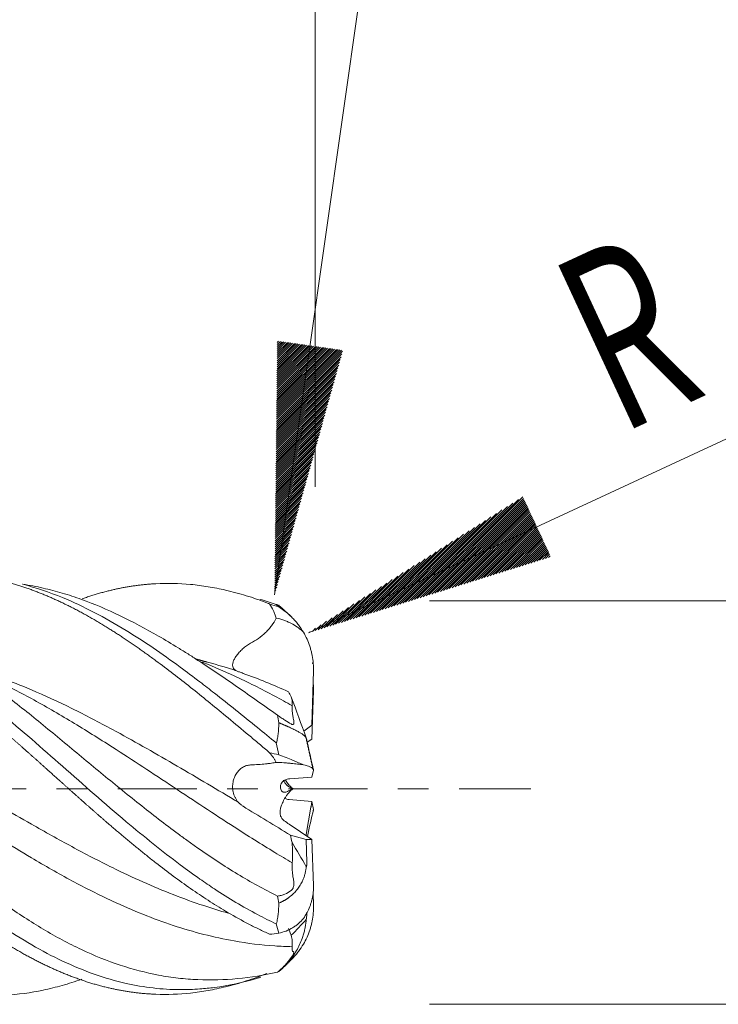
# Model space of a CAD drawing. Units: millimetres. Extents: x -221 to 88, y -45 to 68.
# Drawn here: x 46 to 56, y -3 to 11 of the extents above; entities that cross this region are included whole.
import ezdxf

# ---------------------------------------------------------------- set-up
doc = ezdxf.new("R2010")
doc.units = ezdxf.units.MM
doc.linetypes.add('CENTER', pattern=[47.5, 22, -8.5, 8.5, -8.5])
for name, color, linetype in [('1', 4, 'Continuous'), ('2', 7, 'Continuous'), ('SK2', 7, 'Continuous'), ('SK4', 2, 'CENTER')]:
    doc.layers.add(name, color=color, linetype=linetype)
doc.styles.add('iso_b_vert', font='simplex.shx')
doc.dimstyles.get("Standard").update_dxf_attribs({"dimtxt": 0.18, "dimasz": 0.18, "dimexe": 0.18, "dimexo": 0.0625, "dimgap": 0.09, "dimtad": 1, "dimzin": 0, "dimdsep": 52, "dimtxsty": 'Standard', "dimcen": 0.09, "dimadec": 0, "dimazin": 0, "dimtfac": 1, "dimtdec": 4, "dimtofl": 0, "dimtmove": 0, "dimatfit": 3, "dimfxl": 1, "dimtolj": 1, "dimtzin": 0, "dimarcsym": 0})

# ---------------------------------------------------------------- blocks, each defined once
blk = doc.blocks.new('_U0')
at = {"layer": '2', "lineweight": 13}
for p, q in [((32, 4.2875), (32, 14.85)), ((50, 4.201014), (50, 14.85)), ((50, 12.85), (32, 12.85))]:
    blk.add_line(p, q, dxfattribs=at)
at = {"layer": '2', "lineweight": 18}
for points in [[(32, 12.85), (35.499998, 13.310784), (35.500002, 12.389216)], [(50, 12.85), (46.500002, 12.389216), (46.499998, 13.310784)]]:
    blk.add_solid(points, dxfattribs=at)
at = {"layer": '2', "lineweight": 18, "insert": (39.742115, 13.735114), "char_height": 3, "attachment_point": 7, "line_spacing_factor": 1.084337, "style": 'iso_b_vert'}
blk.add_mtext('\\W0.5321;18', dxfattribs=at)
blk = doc.blocks.new('_U1')
at = {"layer": '2', "lineweight": 13}
for p, q in [((-0.037037, 6.5875), (-0.037037, 24.85)), ((50, 4.201014), (50, 24.85)), ((50, 22.85), (-0.037037, 22.85))]:
    blk.add_line(p, q, dxfattribs=at)
at = {"layer": '2', "lineweight": 18}
for points in [[(-0.037037, 22.85), (3.462962, 23.310784), (3.462965, 22.389216)], [(50, 22.85), (46.500002, 22.389216), (46.499998, 23.310784)]]:
    blk.add_solid(points, dxfattribs=at)
at = {"layer": '2', "lineweight": 18, "insert": (23.348654, 23.735114), "char_height": 3, "attachment_point": 7, "line_spacing_factor": 1.084337, "style": 'iso_b_vert'}
blk.add_mtext('\\W0.6740;50', dxfattribs=at)
blk = doc.blocks.new('_U2')
at = {"layer": 'SK2', "lineweight": 13}
for p, q in [((-40, 1.5875), (-40, 34.85)), ((50, 4.201014), (50, 34.85)), ((50, 32.85), (-40, 32.85))]:
    blk.add_line(p, q, dxfattribs=at)
at = {"layer": 'SK2', "lineweight": 18}
for points in [[(-40, 32.85), (-36.500002, 33.310784), (-36.499998, 32.389216)], [(50, 32.85), (46.500002, 32.389216), (46.499998, 33.310784)]]:
    blk.add_solid(points, dxfattribs=at)
at = {"layer": 'SK2', "lineweight": 18, "insert": (3.367172, 33.735114), "char_height": 3, "attachment_point": 7, "line_spacing_factor": 1.084337, "style": 'iso_b_vert'}
blk.add_mtext('\\W0.6740;90', dxfattribs=at)

msp = doc.modelspace()

# ---------------------------------------------------------------- hatches: boundary and pattern name
at = {"layer": 'SK2', "lineweight": 13}
h = msp.add_hatch(dxfattribs=at)
h.set_pattern_fill('ANSI31', color=256, scale=0.0062, style=0)
h.paths.add_polyline_path([(49.433, 2.7), (49.471, 6.23), (50.383, 6.1)])
h = msp.add_hatch(dxfattribs=at)
h.set_pattern_fill('ANSI31', color=256, scale=0.0062, style=0)
h.paths.add_polyline_path([(49.907, 2.171), (52.887, 4.063), (53.276, 3.227)])

# ---------------------------------------------------------------- linework, layer by layer
at = {"layer": '1', "lineweight": 18}
for p, q in [((49.962, 1.742), (49.971, 1.743)), ((49.952, 0.885), (49.974, 1.638)), ((49.969, 1.458), (49.971, 1.458)), ((49.952, 0.691), (49.974, 1.368)), ((49.336, 1.121), (49.336, 1.121)), ((49.84, 0.8), (49.952, 0.885)), ((49.887, 0.648), (49.952, 0.691)), ((49.644, 0.137), (49.952, 0.159)), ((49.952, 0.159), (49.974, 0.259)), ((49.962, 0.273), (49.971, 0.273)), ((49.637, -0.151), (49.952, -0.179)), ((49.872, -0.638), (49.939, -0.256)), ((49.941, -0.246), (49.952, -0.179)), ((49.952, -0.179), (49.974, -0.29)), ((49.952, -0.706), (49.637, -0.494)), ((49.655, -0.646), (49.872, -0.708)), ((49.868, -0.65), (49.872, -0.638)), ((49.875, -0.654), (49.872, -0.638)), ((49.872, -0.708), (49.939, -0.706)), ((49.883, -1.028), (49.872, -0.708)), ((49.941, -0.706), (49.952, -0.706)), ((49.952, -0.706), (49.974, -1.348)), ((49.969, -1.455), (49.974, -1.627)), ((49.97, -1.438), (49.971, -1.438))]:
    msp.add_line(p, q, dxfattribs=at)
for centre, major_axis, ratio, start_param, end_param in [((49.712, -0.188), (0.12, -0.314), 0.722034, 2.92531, -3.06999), ((49.711, 0.179), (0.119, 0.32), 0.708659, 3.035615, -2.94788), ((49.888, -0.25), (0.054, 0.299), 0.169909, -1.56256, -1.528247), ((50.421, -0.439), (0.466, -0.236), 0.564733, -2.988474, -2.954163), ((49.711, -0.503), (0.255, -0.162), 0.108357, -2.093075, -1.793386), ((49.888, 0.118), (0.052, -0.825), 0.063333, -0.019414, 0.014897), ((50.421, -1.047), (0.484, -0.34), 0.052973, 3.053323, 3.087635)]:
    msp.add_ellipse(centre, major_axis=major_axis, ratio=ratio, start_param=start_param, end_param=end_param, dxfattribs=at)
for points, knots in [([(42.029, 2.769), (42.087, 2.769), (42.52, 2.759), (43.264, 2.596), (44.252, 2.097), (45.021, 1.548), (45.762, 0.945), (46.489, 0.307), (47.316, -0.423), (47.957, -0.942), (48.369, -1.241), (48.726, -1.484), (49.079, -1.696), (49.369, -1.84), (49.456, -1.881)], [0, 0, 0, 0, 0.023104, 0.173445, 0.302242, 0.42784, 0.489414, 0.606815, 0.727427, 0.827311, 0.863452, 0.889941, 0.966946, 1, 1, 1, 1]), ([(46.457, 2.598), (46.448, 2.603), (46.43, 2.611), (46.404, 2.623), (46.377, 2.635), (46.35, 2.647), (46.323, 2.659), (46.296, 2.671), (46.269, 2.682), (46.242, 2.694), (46.214, 2.705), (46.186, 2.716), (46.159, 2.727), (46.131, 2.738), (46.102, 2.749), (46.074, 2.76), (46.046, 2.77), (46.017, 2.78), (45.988, 2.79), (45.959, 2.8), (45.93, 2.81), (45.901, 2.82), (45.872, 2.829), (45.842, 2.838), (45.813, 2.847), (45.793, 2.853), (45.783, 2.856)], [0, 0, 0, 0, 0.039105, 0.078434, 0.117986, 0.157762, 0.197761, 0.237983, 0.278428, 0.319097, 0.359988, 0.401102, 0.442438, 0.483997, 0.525778, 0.567781, 0.610006, 0.652454, 0.695122, 0.738013, 0.781124, 0.824458, 0.868012, 0.911787, 0.955783, 1, 1, 1, 1]), ([(49.474, 1.023), (49.287, 1.155), (49.102, 1.286), (48.734, 1.542), (48.55, 1.666), (48.32, 1.816), (48.274, 1.846), (48.183, 1.904), (48.137, 1.932), (48, 2.016), (47.91, 2.071), (47.64, 2.226), (47.461, 2.322), (47.104, 2.493), (46.926, 2.569), (46.657, 2.667), (46.568, 2.696), (46.39, 2.748), (46.302, 2.771), (46.118, 2.813), (46.022, 2.831), (45.926, 2.845)], [0, 0, 0, 0, 0.152724, 0.152724, 0.305448, 0.305448, 0.34363, 0.34363, 0.381811, 0.381811, 0.458173, 0.458173, 0.610897, 0.610897, 0.763621, 0.763621, 0.839983, 0.839983, 0.916345, 0.916345, 1, 1, 1, 1]), ([(45.929, 2.844), (46.113, 2.797), (46.591, 2.636), (47.316, 2.256), (47.957, 1.816), (48.369, 1.506), (48.726, 1.23), (49.079, 0.945), (49.369, 0.709), (49.456, 0.638)], [0, 0, 0, 0, 0.161755, 0.418893, 0.631838, 0.708889, 0.765362, 0.929531, 1, 1, 1, 1]), ([(47.783, 2.852), (47.763, 2.851), (47.723, 2.849), (47.664, 2.844), (47.606, 2.839), (47.549, 2.832), (47.493, 2.825), (47.437, 2.817), (47.382, 2.808), (47.328, 2.798), (47.275, 2.788), (47.222, 2.776), (47.171, 2.765), (47.126, 2.754), (47.089, 2.745), (47.058, 2.736), (47.028, 2.728), (46.997, 2.72), (46.967, 2.711), (46.937, 2.702), (46.906, 2.692), (46.876, 2.683), (46.846, 2.673), (46.815, 2.663), (46.786, 2.653), (46.767, 2.646), (46.758, 2.643)], [0, 0, 0, 0, 0.058003, 0.115256, 0.171756, 0.227502, 0.282494, 0.336728, 0.390205, 0.442921, 0.494875, 0.546066, 0.59649, 0.646146, 0.676146, 0.706104, 0.73602, 0.765892, 0.795721, 0.825507, 0.85525, 0.884949, 0.914604, 0.944215, 0.973781, 1, 1, 1, 1]), ([(48.752, 2.763), (48.67, 2.782), (48.589, 2.798), (48.427, 2.824), (48.346, 2.835), (48.104, 2.857), (47.943, 2.86), (47.783, 2.852)], [0, 0, 0, 0, 0.25, 0.25, 0.5, 0.5, 1, 1, 1, 1]), ([(48.752, 2.763), (48.847, 2.741), (48.942, 2.716), (49.086, 2.671), (49.134, 2.656), (49.229, 2.622), (49.277, 2.605), (49.325, 2.587)], [0, 0, 0, 0, 0.5, 0.5, 0.75, 0.75, 1, 1, 1, 1]), ([(49.474, -1.493), (49.287, -1.401), (49.102, -1.299), (48.734, -1.076), (48.55, -0.955), (48.32, -0.794), (48.274, -0.761), (48.183, -0.695), (48.137, -0.662), (48, -0.561), (47.91, -0.493), (47.64, -0.285), (47.461, -0.142), (47.104, 0.148), (46.926, 0.296), (46.657, 0.519), (46.568, 0.593), (46.39, 0.74), (46.302, 0.812), (46.039, 1.028), (45.864, 1.168), (45.602, 1.37), (45.514, 1.437), (45.339, 1.566), (45.251, 1.63), (44.986, 1.815), (44.811, 1.93), (44.464, 2.14), (44.291, 2.235), (44.031, 2.36), (43.944, 2.4), (43.813, 2.454), (43.748, 2.48), (43.682, 2.505), (43.638, 2.521), (43.616, 2.529), (43.419, 2.597), (43.245, 2.644), (42.898, 2.711), (42.725, 2.731), (42.532, 2.737), (42.513, 2.738), (42.495, 2.738)], [0, 0, 0, 0, 0.076291, 0.076291, 0.152581, 0.152581, 0.171654, 0.171654, 0.190727, 0.190727, 0.228872, 0.228872, 0.305163, 0.305163, 0.381454, 0.381454, 0.419599, 0.419599, 0.457744, 0.457744, 0.534035, 0.534035, 0.572181, 0.572181, 0.610326, 0.610326, 0.686617, 0.686617, 0.762907, 0.762907, 0.801053, 0.801053, 0.820126, 0.829662, 0.829662, 0.839198, 0.839198, 0.915489, 0.915489, 0.99178, 0.99178, 1, 1, 1, 1]), ([(47.783, 1.78), (47.763, 1.795), (47.723, 1.824), (47.664, 1.867), (47.606, 1.908), (47.549, 1.949), (47.493, 1.988), (47.437, 2.026), (47.382, 2.063), (47.328, 2.1), (47.275, 2.135), (47.222, 2.169), (47.171, 2.202), (47.126, 2.229), (47.089, 2.253), (47.058, 2.271), (47.028, 2.29), (46.997, 2.308), (46.967, 2.326), (46.937, 2.344), (46.906, 2.362), (46.876, 2.379), (46.846, 2.397), (46.815, 2.414), (46.785, 2.43), (46.755, 2.447), (46.725, 2.463), (46.695, 2.479), (46.665, 2.495), (46.635, 2.51), (46.605, 2.526), (46.576, 2.541), (46.546, 2.555), (46.516, 2.57), (46.487, 2.584), (46.467, 2.594), (46.457, 2.598)], [0, 0, 0, 0, 0.044755, 0.088931, 0.132526, 0.175539, 0.21797, 0.259818, 0.30108, 0.341755, 0.381843, 0.421341, 0.460248, 0.498563, 0.521711, 0.544826, 0.567908, 0.590958, 0.613974, 0.636957, 0.659906, 0.682821, 0.705703, 0.728551, 0.751364, 0.774143, 0.796887, 0.819596, 0.842271, 0.86491, 0.887515, 0.910083, 0.932616, 0.955114, 0.977575, 1, 1, 1, 1]), ([(49.364, 2.571), (49.384, 2.541), (49.401, 2.51), (49.424, 2.461), (49.431, 2.444), (49.445, 2.41), (49.45, 2.392), (49.456, 2.375)], [0, 0, 0, 0, 0.5, 0.5, 0.75, 0.75, 1, 1, 1, 1]), ([(49.456, 2.564), (49.461, 2.562), (49.464, 2.56), (49.47, 2.558), (49.472, 2.557), (49.479, 2.554), (49.482, 2.553), (49.485, 2.552), (49.486, 2.552), (49.487, 2.552)], [0, 0, 0, 0, 0.204662, 0.204662, 0.409324, 0.409324, 0.818649, 0.818649, 1, 1, 1, 1]), ([(49.491, 2.552), (49.495, 2.549), (49.503, 2.542), (49.515, 2.532), (49.526, 2.522), (49.537, 2.512), (49.545, 2.504), (49.55, 2.499), (49.551, 2.498)], [0, 0, 0, 0, 0.192123, 0.382603, 0.571428, 0.758585, 0.944061, 1, 1, 1, 1]), ([(49.491, 2.531), (49.527, 2.508), (49.561, 2.484), (49.625, 2.432), (49.656, 2.404), (49.699, 2.359), (49.713, 2.344), (49.74, 2.312), (49.754, 2.296), (49.791, 2.246), (49.814, 2.212), (49.835, 2.177)], [0, 0, 0, 0, 0.25, 0.25, 0.5, 0.5, 0.625, 0.625, 0.75, 0.75, 1, 1, 1, 1]), ([(49.456, 2.375), (49.438, 2.337), (49.416, 2.301), (49.379, 2.251), (49.359, 2.226), (49.337, 2.203), (49.323, 2.188), (49.315, 2.18), (49.276, 2.143), (49.243, 2.116), (49.173, 2.067), (49.136, 2.045), (49.097, 2.025)], [0, 0, 0, 0, 0.25, 0.25, 0.375, 0.4375, 0.4375, 0.5, 0.5, 0.75, 0.75, 1, 1, 1, 1]), ([(49.835, 2.177), (49.823, 2.19), (49.809, 2.202), (49.782, 2.225), (49.768, 2.236), (49.724, 2.267), (49.693, 2.286), (49.645, 2.31), (49.628, 2.318), (49.594, 2.332), (49.577, 2.339), (49.526, 2.357), (49.491, 2.367), (49.456, 2.375)], [0, 0, 0, 0, 0.125, 0.125, 0.25, 0.25, 0.5, 0.5, 0.625, 0.625, 0.75, 0.75, 1, 1, 1, 1]), ([(49.968, 1.773), (49.964, 1.808), (49.959, 1.843), (49.947, 1.895), (49.943, 1.913), (49.934, 1.947), (49.929, 1.965), (49.901, 2.05), (49.871, 2.115), (49.835, 2.177)], [0, 0, 0, 0, 0.25, 0.25, 0.375, 0.375, 0.5, 0.5, 1, 1, 1, 1]), ([(49.474, -2.553), (49.287, -2.594), (49.102, -2.625), (48.734, -2.66), (48.55, -2.665), (48.32, -2.655), (48.274, -2.652), (48.183, -2.645), (48.137, -2.64), (48, -2.625), (47.91, -2.611), (47.64, -2.56), (47.461, -2.513), (47.104, -2.395), (46.926, -2.323), (46.657, -2.197), (46.568, -2.152), (46.39, -2.057), (46.302, -2.007), (46.039, -1.85), (45.864, -1.736), (45.602, -1.552), (45.514, -1.489), (45.339, -1.358), (45.251, -1.291), (44.986, -1.083), (44.811, -0.94), (44.464, -0.648), (44.291, -0.498), (44.031, -0.271), (43.944, -0.195), (43.813, -0.081), (43.748, -0.023), (43.682, 0.034), (43.638, 0.072), (43.616, 0.091), (43.419, 0.263), (43.245, 0.413), (42.898, 0.704), (42.725, 0.845), (42.464, 1.048), (42.377, 1.114), (42.245, 1.211), (42.201, 1.243), (42.135, 1.29), (42.113, 1.306), (42.069, 1.337), (42.047, 1.352), (41.849, 1.488), (41.674, 1.599), (41.323, 1.8), (41.146, 1.889), (40.968, 1.966)], [0, 0, 0, 0, 0.0625, 0.0625, 0.125, 0.125, 0.140625, 0.140625, 0.15625, 0.15625, 0.1875, 0.1875, 0.25, 0.25, 0.3125, 0.3125, 0.34375, 0.34375, 0.375, 0.375, 0.4375, 0.4375, 0.46875, 0.46875, 0.5, 0.5, 0.5625, 0.5625, 0.625, 0.625, 0.65625, 0.65625, 0.671875, 0.679687, 0.679687, 0.6875, 0.6875, 0.75, 0.75, 0.8125, 0.8125, 0.84375, 0.84375, 0.859375, 0.859375, 0.867187, 0.867187, 0.875, 0.875, 0.9375, 0.9375, 1, 1, 1, 1]), ([(48.857, 1.684), (48.852, 1.695), (48.849, 1.707), (48.849, 1.725), (48.849, 1.732), (48.851, 1.745), (48.853, 1.752), (48.859, 1.773), (48.865, 1.787), (48.878, 1.81), (48.882, 1.818), (48.892, 1.834), (48.903, 1.849), (48.915, 1.866), (48.928, 1.882), (48.935, 1.89), (48.957, 1.914), (48.972, 1.93), (48.997, 1.953), (49.005, 1.96), (49.023, 1.975), (49.032, 1.982), (49.059, 2.002), (49.078, 2.014), (49.097, 2.025)], [0, 0, 0, 0, 0.125, 0.125, 0.1875, 0.1875, 0.25, 0.25, 0.375, 0.375, 0.4375, 0.4375, 0.5, 0.5625, 0.5625, 0.625, 0.625, 0.75, 0.75, 0.8125, 0.8125, 0.875, 0.875, 1, 1, 1, 1]), ([(49.678, -2.198), (49.597, -2.197), (49.328, -2.185), (48.918, -2.135), (48.448, -2.032), (48.024, -1.908), (47.601, -1.752), (47.13, -1.547), (46.613, -1.287), (46.096, -0.992), (45.625, -0.704), (45.202, -0.434), (44.778, -0.156), (44.355, 0.124), (43.932, 0.402), (43.508, 0.673), (43.085, 0.934), (42.614, 1.206), (42.097, 1.48), (41.649, 1.683), (41.389, 1.785), (41.317, 1.812)], [0, 0, 0, 0, 0.028963, 0.096477, 0.147113, 0.197749, 0.248385, 0.299021, 0.366536, 0.434051, 0.484687, 0.535323, 0.585959, 0.636595, 0.687231, 0.737867, 0.788503, 0.839139, 0.906654, 0.974169, 1, 1, 1, 1]), ([(48.903, 1.641), (48.892, 1.645), (48.741, 1.694), (48.574, 1.743), (48.418, 1.782), (48.403, 1.786)], [0, 0, 0, 0, 0.064125, 0.910608, 1, 1, 1, 1]), ([(40.968, 1.711), (41.048, 1.67), (41.215, 1.58), (41.478, 1.421), (41.73, 1.255), (41.976, 1.08), (42.498, 0.687), (43.264, 0.034), (44.252, -0.845), (45.021, -1.479), (45.762, -2.009), (46.489, -2.434), (47.316, -2.729), (47.957, -2.805), (48.369, -2.791), (48.726, -2.754), (49.009, -2.693), (49.225, -2.628), (49.24, -2.623)], [0, 0, 0, 0, 0.027013, 0.057252, 0.092254, 0.116255, 0.145132, 0.280483, 0.396437, 0.509512, 0.564947, 0.670642, 0.779228, 0.869152, 0.90169, 0.925538, 0.994865, 1, 1, 1, 1]), ([(48.786, -1.731), (48.673, -1.699), (48.419, -1.621), (48.024, -1.478), (47.601, -1.301), (47.13, -1.079), (46.613, -0.81), (46.096, -0.521), (45.625, -0.249), (45.202, 0.002), (44.778, 0.253), (44.355, 0.5), (43.932, 0.738), (43.508, 0.963), (43.085, 1.173), (42.614, 1.387), (42.097, 1.59), (41.694, 1.716), (41.479, 1.772), (41.453, 1.778)], [0, 0, 0, 0, 0.046098, 0.103833, 0.161569, 0.219304, 0.296285, 0.373266, 0.431001, 0.488737, 0.546473, 0.604208, 0.661944, 0.719679, 0.777415, 0.835151, 0.912131, 0.989112, 1, 1, 1, 1]), ([(48.927, -0.187), (48.908, -0.176), (48.748, -0.081), (48.448, 0.098), (48.024, 0.347), (47.601, 0.591), (47.13, 0.853), (46.613, 1.122), (46.096, 1.361), (45.63, 1.546), (45.352, 1.642), (45.215, 1.684)], [0, 0, 0, 0, 0.014973, 0.129054, 0.243135, 0.357216, 0.471297, 0.623405, 0.775513, 0.889594, 1, 1, 1, 1]), ([(49.677, -1.031), (49.597, -0.983), (49.328, -0.823), (48.918, -0.565), (48.448, -0.257), (48.024, 0.024), (47.601, 0.304), (47.13, 0.61), (46.613, 0.934), (46.096, 1.233), (45.634, 1.474), (45.36, 1.602), (45.227, 1.66)], [0, 0, 0, 0, 0.054331, 0.181184, 0.276324, 0.371464, 0.466603, 0.561743, 0.688596, 0.815449, 0.910589, 1, 1, 1, 1]), ([(48.752, 1.014), (48.67, 1.082), (48.589, 1.148), (48.427, 1.28), (48.346, 1.346), (48.104, 1.538), (47.943, 1.662), (47.783, 1.78)], [0, 0, 0, 0, 0.25, 0.25, 0.5, 0.5, 1, 1, 1, 1]), ([(49.678, 1.155), (49.597, 1.201), (49.328, 1.348), (48.918, 1.554), (48.582, 1.699), (48.434, 1.758), (48.426, 1.761)], [0, 0, 0, 0, 0.193542, 0.64471, 0.983087, 1, 1, 1, 1]), ([(48.903, 1.641), (48.897, 1.644), (48.892, 1.647), (48.883, 1.652), (48.879, 1.655), (48.867, 1.665), (48.861, 1.674), (48.857, 1.684)], [0, 0, 0, 0, 0.25, 0.25, 0.5, 0.5, 1, 1, 1, 1]), ([(48.995, 1.605), (48.977, 1.612), (48.96, 1.618), (48.937, 1.627), (48.929, 1.63), (48.915, 1.636), (48.909, 1.639), (48.903, 1.641)], [0, 0, 0, 0, 0.5, 0.5, 0.75, 0.75, 1, 1, 1, 1]), ([(49.665, 1.277), (49.671, 1.257), (49.676, 1.237), (49.68, 1.196), (49.68, 1.176), (49.678, 1.155)], [0, 0, 0, 0, 0.5, 0.5, 1, 1, 1, 1]), ([(49.678, 1.155), (49.677, 1.144), (49.677, 1.132), (49.678, 1.104), (49.678, 1.089), (49.681, 1.057), (49.683, 1.04), (49.689, 1.003), (49.692, 0.985), (49.697, 0.965)], [0, 0, 0, 0, 0.25, 0.25, 0.5, 0.5, 0.75, 0.75, 1, 1, 1, 1]), ([(48.752, 1.014), (48.847, 0.935), (48.942, 0.855), (49.086, 0.735), (49.134, 0.695), (49.229, 0.615), (49.277, 0.574), (49.325, 0.534)], [0, 0, 0, 0, 0.5, 0.5, 0.75, 0.75, 1, 1, 1, 1]), ([(49.663, 0.901), (49.636, 0.916), (49.606, 0.935), (49.559, 0.965), (49.542, 0.976), (49.509, 0.999), (49.492, 1.011), (49.474, 1.023)], [0, 0, 0, 0, 0.5, 0.5, 0.75, 0.75, 1, 1, 1, 1]), ([(49.697, 0.965), (49.699, 0.953), (49.701, 0.942), (49.702, 0.926), (49.702, 0.921), (49.701, 0.912), (49.7, 0.908), (49.698, 0.901), (49.696, 0.899), (49.691, 0.895), (49.688, 0.894), (49.682, 0.894), (49.679, 0.894), (49.671, 0.897), (49.667, 0.899), (49.663, 0.901)], [0, 0, 0, 0, 0.25, 0.25, 0.375, 0.375, 0.5, 0.5, 0.625, 0.625, 0.75, 0.75, 0.875, 0.875, 1, 1, 1, 1]), ([(49.456, 0.638), (49.461, 0.648), (49.464, 0.659), (49.47, 0.682), (49.472, 0.693), (49.479, 0.727), (49.482, 0.751), (49.487, 0.798), (49.488, 0.821), (49.491, 0.869), (49.491, 0.893), (49.491, 0.918)], [0, 0, 0, 0, 0.125, 0.125, 0.25, 0.25, 0.5, 0.5, 0.75, 0.75, 1, 1, 1, 1]), ([(49.491, 0.918), (49.495, 0.916), (49.503, 0.913), (49.515, 0.908), (49.526, 0.904), (49.537, 0.899), (49.548, 0.895), (49.559, 0.89), (49.569, 0.886), (49.579, 0.881), (49.589, 0.877), (49.598, 0.873), (49.608, 0.869), (49.617, 0.865), (49.644, 0.853), (49.687, 0.833), (49.739, 0.806), (49.783, 0.783), (49.81, 0.766), (49.827, 0.754), (49.836, 0.747), (49.844, 0.741), (49.851, 0.735), (49.858, 0.729), (49.863, 0.723), (49.866, 0.72), (49.867, 0.718)], [0, 0, 0, 0, 0.019271, 0.038376, 0.057316, 0.076088, 0.094692, 0.113126, 0.131389, 0.149478, 0.167394, 0.185134, 0.202697, 0.220081, 0.237285, 0.362638, 0.485673, 0.606053, 0.723418, 0.763735, 0.80399, 0.844169, 0.884259, 0.924246, 0.964116, 1, 1, 1, 1]), ([(46.457, 0.099), (46.448, 0.107), (46.43, 0.123), (46.404, 0.147), (46.377, 0.171), (46.35, 0.195), (46.323, 0.219), (46.296, 0.243), (46.269, 0.268), (46.242, 0.292), (46.214, 0.317), (46.186, 0.342), (46.159, 0.367), (46.131, 0.392), (46.102, 0.417), (46.074, 0.442), (46.046, 0.467), (46.017, 0.493), (45.988, 0.518), (45.959, 0.544), (45.93, 0.57), (45.901, 0.596), (45.872, 0.622), (45.842, 0.648), (45.813, 0.674), (45.793, 0.691), (45.783, 0.7)], [0, 0, 0, 0, 0.039105, 0.078434, 0.117986, 0.157762, 0.197761, 0.237983, 0.278428, 0.319097, 0.359988, 0.401102, 0.442438, 0.483997, 0.525778, 0.567781, 0.610006, 0.652454, 0.695122, 0.738013, 0.781124, 0.824458, 0.868012, 0.911787, 0.955783, 1, 1, 1, 1]), ([(49.874, 0.708), (49.876, 0.703), (49.877, 0.697), (49.879, 0.688), (49.88, 0.684), (49.883, 0.673), (49.883, 0.668), (49.883, 0.666)], [0, 0, 0, 0, 0.25, 0.25, 0.5, 0.5, 1, 1, 1, 1]), ([(49.364, 0.501), (49.384, 0.478), (49.401, 0.455), (49.424, 0.422), (49.431, 0.411), (49.445, 0.389), (49.45, 0.378), (49.456, 0.367)], [0, 0, 0, 0, 0.5, 0.5, 0.75, 0.75, 1, 1, 1, 1]), ([(49.491, 0.473), (49.527, 0.46), (49.561, 0.446), (49.625, 0.42), (49.656, 0.408), (49.699, 0.39), (49.713, 0.384), (49.74, 0.373), (49.754, 0.367), (49.791, 0.351), (49.814, 0.341), (49.835, 0.333)], [0, 0, 0, 0, 0.25, 0.25, 0.5, 0.5, 0.625, 0.625, 0.75, 0.75, 1, 1, 1, 1]), ([(48.857, -0.044), (48.852, -0.022), (48.849, 0.001), (48.849, 0.034), (48.849, 0.046), (48.851, 0.068), (48.853, 0.08), (48.859, 0.113), (48.865, 0.134), (48.878, 0.165), (48.882, 0.175), (48.892, 0.194), (48.903, 0.212), (48.915, 0.229), (48.928, 0.245), (48.935, 0.253), (48.957, 0.274), (48.972, 0.286), (48.997, 0.302), (49.005, 0.306), (49.023, 0.315), (49.032, 0.318), (49.059, 0.327), (49.078, 0.33), (49.097, 0.331)], [0, 0, 0, 0, 0.125, 0.125, 0.1875, 0.1875, 0.25, 0.25, 0.375, 0.375, 0.4375, 0.4375, 0.5, 0.5625, 0.5625, 0.625, 0.625, 0.75, 0.75, 0.8125, 0.8125, 0.875, 0.875, 1, 1, 1, 1]), ([(49.456, 0.367), (49.438, 0.363), (49.416, 0.359), (49.379, 0.353), (49.359, 0.351), (49.337, 0.348), (49.323, 0.347), (49.315, 0.346), (49.276, 0.342), (49.243, 0.339), (49.173, 0.335), (49.136, 0.333), (49.097, 0.331)], [0, 0, 0, 0, 0.25, 0.25, 0.375, 0.4375, 0.4375, 0.5, 0.5, 0.75, 0.75, 1, 1, 1, 1]), ([(49.835, 0.333), (49.823, 0.334), (49.809, 0.336), (49.782, 0.34), (49.768, 0.342), (49.724, 0.347), (49.693, 0.35), (49.645, 0.354), (49.628, 0.356), (49.594, 0.358), (49.577, 0.36), (49.526, 0.363), (49.491, 0.366), (49.456, 0.367)], [0, 0, 0, 0, 0.125, 0.125, 0.25, 0.25, 0.5, 0.5, 0.625, 0.625, 0.75, 0.75, 1, 1, 1, 1]), ([(49.968, 0.277), (49.964, 0.282), (49.959, 0.286), (49.947, 0.293), (49.943, 0.296), (49.934, 0.3), (49.929, 0.303), (49.901, 0.314), (49.871, 0.324), (49.835, 0.333)], [0, 0, 0, 0, 0.25, 0.25, 0.375, 0.375, 0.5, 0.5, 1, 1, 1, 1]), ([(47.783, -1.032), (47.763, -1.017), (47.723, -0.986), (47.664, -0.939), (47.606, -0.892), (47.549, -0.846), (47.493, -0.8), (47.437, -0.754), (47.382, -0.708), (47.328, -0.663), (47.275, -0.618), (47.222, -0.574), (47.171, -0.53), (47.126, -0.492), (47.089, -0.459), (47.058, -0.433), (47.028, -0.406), (46.997, -0.38), (46.967, -0.353), (46.937, -0.326), (46.906, -0.3), (46.876, -0.273), (46.846, -0.247), (46.815, -0.22), (46.785, -0.193), (46.755, -0.167), (46.725, -0.14), (46.695, -0.113), (46.665, -0.087), (46.635, -0.06), (46.605, -0.033), (46.576, -0.007), (46.546, 0.02), (46.516, 0.046), (46.487, 0.073), (46.467, 0.091), (46.457, 0.099)], [0, 0, 0, 0, 0.044755, 0.088931, 0.132526, 0.175539, 0.21797, 0.259818, 0.30108, 0.341755, 0.381843, 0.421341, 0.460248, 0.498562, 0.521711, 0.544826, 0.567908, 0.590958, 0.613974, 0.636957, 0.659906, 0.682821, 0.705703, 0.728551, 0.751364, 0.774143, 0.796887, 0.819596, 0.842271, 0.86491, 0.887515, 0.910083, 0.932616, 0.955114, 0.977575, 1, 1, 1, 1]), ([(49.568, -0.446), (49.559, -0.44), (49.551, -0.433), (49.538, -0.419), (49.533, -0.411), (49.526, -0.4), (49.524, -0.396), (49.521, -0.389), (49.519, -0.385), (49.515, -0.373), (49.513, -0.366), (49.511, -0.35), (49.51, -0.342), (49.51, -0.326), (49.51, -0.317), (49.513, -0.292), (49.516, -0.275), (49.524, -0.247), (49.527, -0.237), (49.534, -0.218), (49.539, -0.207), (49.548, -0.186), (49.553, -0.175), (49.561, -0.159), (49.564, -0.153), (49.571, -0.141), (49.574, -0.135), (49.585, -0.118), (49.592, -0.106), (49.604, -0.089), (49.609, -0.083), (49.618, -0.071), (49.622, -0.066), (49.637, -0.049), (49.647, -0.038), (49.663, -0.023), (49.668, -0.018), (49.68, -0.009), (49.686, -0.004), (49.692, 0)], [0, 0, 0, 0, 0.0625, 0.0625, 0.125, 0.125, 0.15625, 0.15625, 0.1875, 0.1875, 0.25, 0.25, 0.3125, 0.3125, 0.375, 0.375, 0.5, 0.5, 0.5625, 0.5625, 0.625, 0.625, 0.6875, 0.6875, 0.71875, 0.71875, 0.75, 0.75, 0.8125, 0.8125, 0.84375, 0.84375, 0.875, 0.875, 0.9375, 0.9375, 0.96875, 0.96875, 1, 1, 1, 1]), ([(49.692, 0), (49.686, -0.003), (49.68, -0.005), (49.669, -0.011), (49.653, -0.019), (49.638, -0.026), (49.619, -0.035), (49.61, -0.039), (49.594, -0.045), (49.587, -0.047), (49.577, -0.049), (49.573, -0.049), (49.567, -0.049), (49.564, -0.049), (49.556, -0.048), (49.551, -0.047), (49.542, -0.042), (49.538, -0.039), (49.53, -0.031), (49.527, -0.027), (49.52, -0.013), (49.517, -0.002), (49.515, 0.015), (49.514, 0.022), (49.515, 0.034), (49.516, 0.04), (49.519, 0.053), (49.521, 0.06), (49.526, 0.069), (49.527, 0.073), (49.531, 0.079), (49.533, 0.082), (49.54, 0.092), (49.546, 0.098), (49.559, 0.109), (49.567, 0.114), (49.576, 0.119)], [0, 0, 0, 0, 0.03125, 0.03125, 0.0625, 0.125, 0.125, 0.1875, 0.1875, 0.25, 0.25, 0.28125, 0.28125, 0.3125, 0.3125, 0.375, 0.375, 0.4375, 0.4375, 0.5, 0.5, 0.625, 0.625, 0.6875, 0.6875, 0.75, 0.75, 0.8125, 0.8125, 0.84375, 0.84375, 0.875, 0.875, 0.9375, 0.9375, 1, 1, 1, 1]), ([(49.692, 0), (49.68, 0.003), (49.668, 0.007), (49.647, 0.017), (49.637, 0.022), (49.622, 0.032), (49.618, 0.036), (49.609, 0.044), (49.605, 0.048), (49.592, 0.061), (49.585, 0.071), (49.571, 0.092), (49.564, 0.104), (49.558, 0.117), (49.558, 0.118), (49.557, 0.119)], [0, 0, 0, 0, 0.196454, 0.196454, 0.392908, 0.392908, 0.491136, 0.491136, 0.589363, 0.589363, 0.785817, 0.785817, 0.982271, 0.982271, 1, 1, 1, 1]), ([(49.692, 0), (49.68, 0.008), (49.669, 0.018), (49.653, 0.032), (49.648, 0.037), (49.638, 0.048), (49.633, 0.053), (49.611, 0.079), (49.597, 0.1), (49.584, 0.121)], [0, 0, 0, 0, 0.261046, 0.261046, 0.391569, 0.391569, 0.522093, 0.522093, 1, 1, 1, 1]), ([(48.927, -0.187), (48.918, -0.177), (48.91, -0.166), (48.895, -0.144), (48.889, -0.132), (48.871, -0.096), (48.863, -0.071), (48.857, -0.044)], [0, 0, 0, 0, 0.25, 0.25, 0.5, 0.5, 1, 1, 1, 1]), ([(48.994, -0.243), (48.981, -0.235), (48.969, -0.226), (48.947, -0.208), (48.936, -0.198), (48.927, -0.187)], [0, 0, 0, 0, 0.5, 0.5, 1, 1, 1, 1]), ([(48.994, -0.243), (49.104, -0.311), (49.215, -0.379), (49.435, -0.513), (49.545, -0.58), (49.655, -0.646)], [0, 0, 0, 0, 0.5, 0.5, 1, 1, 1, 1]), ([(46.753, -2.65), (46.751, -2.651), (46.749, -2.652), (46.657, -2.684), (46.568, -2.712), (46.39, -2.762), (46.302, -2.783), (46.039, -2.839), (45.864, -2.863), (45.602, -2.88), (45.514, -2.882), (45.339, -2.88), (45.251, -2.876), (44.986, -2.852), (44.811, -2.823), (44.464, -2.738), (44.291, -2.683), (44.031, -2.582), (43.944, -2.545), (43.813, -2.485), (43.748, -2.454), (43.682, -2.421), (43.638, -2.399), (43.616, -2.388), (43.419, -2.284), (43.245, -2.182), (42.898, -1.96), (42.725, -1.84), (42.464, -1.647), (42.377, -1.581), (42.245, -1.479), (42.201, -1.445), (42.135, -1.393), (42.113, -1.375), (42.069, -1.34), (42.047, -1.322), (41.849, -1.163), (41.674, -1.017), (41.323, -0.721), (41.146, -0.57), (40.968, -0.419)], [0, 0, 0, 0, 0.001135, 0.001135, 0.046538, 0.046538, 0.091941, 0.091941, 0.182747, 0.182747, 0.22815, 0.22815, 0.273553, 0.273553, 0.364359, 0.364359, 0.455165, 0.455165, 0.500568, 0.500568, 0.523269, 0.53462, 0.53462, 0.545971, 0.545971, 0.636776, 0.636776, 0.727582, 0.727582, 0.772985, 0.772985, 0.795687, 0.795687, 0.807037, 0.807037, 0.818388, 0.818388, 0.909194, 0.909194, 1, 1, 1, 1]), ([(49.676, -0.748), (49.681, -0.795), (49.684, -0.842), (49.685, -0.936), (49.682, -0.984), (49.677, -1.031)], [0, 0, 0, 0, 0.5, 0.5, 1, 1, 1, 1]), ([(48.752, -1.704), (48.67, -1.656), (48.589, -1.605), (48.427, -1.5), (48.346, -1.446), (48.104, -1.277), (47.943, -1.158), (47.783, -1.032)], [0, 0, 0, 0, 0.25, 0.25, 0.5, 0.5, 1, 1, 1, 1]), ([(49.491, -1.592), (49.495, -1.591), (49.503, -1.587), (49.515, -1.582), (49.526, -1.577), (49.537, -1.571), (49.548, -1.566), (49.559, -1.56), (49.569, -1.554), (49.579, -1.549), (49.589, -1.543), (49.598, -1.537), (49.608, -1.53), (49.617, -1.524), (49.644, -1.505), (49.687, -1.47), (49.739, -1.415), (49.783, -1.357), (49.81, -1.308), (49.827, -1.272), (49.836, -1.25), (49.844, -1.227), (49.851, -1.204), (49.858, -1.181), (49.863, -1.157), (49.868, -1.133), (49.872, -1.109), (49.873, -1.093), (49.874, -1.085)], [0, 0, 0, 0, 0.017795, 0.035439, 0.052929, 0.070264, 0.087444, 0.104467, 0.121331, 0.138036, 0.15458, 0.170962, 0.187181, 0.203234, 0.219122, 0.334879, 0.448496, 0.559661, 0.668042, 0.705274, 0.742447, 0.779551, 0.816571, 0.853497, 0.890315, 0.927013, 0.963579, 1, 1, 1, 1]), ([(49.677, -1.031), (49.677, -1.052), (49.677, -1.073), (49.678, -1.114), (49.679, -1.135), (49.682, -1.175), (49.684, -1.195), (49.69, -1.233), (49.693, -1.252), (49.697, -1.27)], [0, 0, 0, 0, 0.25, 0.25, 0.5, 0.5, 0.75, 0.75, 1, 1, 1, 1]), ([(49.874, -1.085), (49.876, -1.083), (49.877, -1.08), (49.879, -1.072), (49.88, -1.068), (49.883, -1.053), (49.883, -1.042), (49.883, -1.028)], [0, 0, 0, 0, 0.25, 0.25, 0.5, 0.5, 1, 1, 1, 1]), ([(49.697, -1.27), (49.699, -1.283), (49.701, -1.296), (49.702, -1.316), (49.702, -1.323), (49.701, -1.337), (49.7, -1.345), (49.698, -1.359), (49.696, -1.366), (49.691, -1.379), (49.688, -1.385), (49.682, -1.396), (49.679, -1.401), (49.671, -1.41), (49.667, -1.414), (49.663, -1.417)], [0, 0, 0, 0, 0.25, 0.25, 0.375, 0.375, 0.5, 0.5, 0.625, 0.625, 0.75, 0.75, 0.875, 0.875, 1, 1, 1, 1]), ([(49.663, -1.417), (49.636, -1.439), (49.606, -1.456), (49.559, -1.475), (49.542, -1.48), (49.509, -1.488), (49.492, -1.491), (49.474, -1.493)], [0, 0, 0, 0, 0.5, 0.5, 0.75, 0.75, 1, 1, 1, 1]), ([(49.968, -1.463), (49.964, -1.493), (49.959, -1.523), (49.947, -1.567), (49.943, -1.582), (49.934, -1.611), (49.929, -1.626), (49.901, -1.698), (49.871, -1.753), (49.835, -1.805)], [0, 0, 0, 0, 0.25, 0.25, 0.375, 0.375, 0.5, 0.5, 1, 1, 1, 1]), ([(49.456, -1.881), (49.461, -1.869), (49.464, -1.856), (49.47, -1.832), (49.472, -1.82), (49.479, -1.783), (49.482, -1.759), (49.487, -1.711), (49.488, -1.687), (49.491, -1.64), (49.491, -1.616), (49.491, -1.592)], [0, 0, 0, 0, 0.125, 0.125, 0.25, 0.25, 0.5, 0.5, 0.75, 0.75, 1, 1, 1, 1]), ([(48.752, -1.704), (48.847, -1.761), (48.942, -1.814), (49.086, -1.89), (49.134, -1.914), (49.229, -1.962), (49.277, -1.984), (49.325, -2.006)], [0, 0, 0, 0, 0.5, 0.5, 0.75, 0.75, 1, 1, 1, 1]), ([(49.968, -1.761), (49.964, -1.796), (49.959, -1.831), (49.947, -1.883), (49.943, -1.9), (49.934, -1.934), (49.929, -1.951), (49.901, -2.036), (49.871, -2.101), (49.835, -2.163)], [0, 0, 0, 0, 0.25, 0.25, 0.375, 0.375, 0.5, 0.5, 1, 1, 1, 1]), ([(49.874, -1.819), (49.876, -1.811), (49.877, -1.802), (49.879, -1.785), (49.88, -1.776), (49.883, -1.751), (49.883, -1.734), (49.883, -1.718)], [0, 0, 0, 0, 0.25, 0.25, 0.5, 0.5, 1, 1, 1, 1]), ([(49.491, -2.011), (49.527, -2.003), (49.561, -1.993), (49.625, -1.967), (49.656, -1.952), (49.699, -1.926), (49.713, -1.917), (49.74, -1.897), (49.754, -1.887), (49.791, -1.854), (49.814, -1.83), (49.835, -1.805)], [0, 0, 0, 0, 0.25, 0.25, 0.5, 0.5, 0.625, 0.625, 0.75, 0.75, 1, 1, 1, 1]), ([(49.491, -2.545), (49.495, -2.542), (49.503, -2.535), (49.515, -2.525), (49.526, -2.515), (49.537, -2.505), (49.548, -2.495), (49.559, -2.485), (49.569, -2.474), (49.579, -2.464), (49.589, -2.454), (49.598, -2.443), (49.608, -2.433), (49.617, -2.422), (49.644, -2.39), (49.687, -2.335), (49.739, -2.253), (49.783, -2.169), (49.81, -2.103), (49.827, -2.055), (49.836, -2.025), (49.844, -1.996), (49.851, -1.966), (49.858, -1.937), (49.863, -1.907), (49.868, -1.878), (49.872, -1.848), (49.873, -1.829), (49.874, -1.819)], [0, 0, 0, 0, 0.017795, 0.035439, 0.052929, 0.070264, 0.087444, 0.104467, 0.121331, 0.138036, 0.15458, 0.170962, 0.187181, 0.203234, 0.219122, 0.334879, 0.448496, 0.559661, 0.668042, 0.705274, 0.742447, 0.779551, 0.816571, 0.853497, 0.890315, 0.927013, 0.963579, 1, 1, 1, 1]), ([(49.665, -2.04), (49.671, -2.067), (49.676, -2.093), (49.68, -2.146), (49.68, -2.172), (49.678, -2.198)], [0, 0, 0, 0, 0.5, 0.5, 1, 1, 1, 1]), ([(49.679, -2.365), (49.681, -2.363), (49.683, -2.361), (49.699, -2.344), (49.713, -2.328), (49.74, -2.297), (49.754, -2.281), (49.791, -2.231), (49.814, -2.197), (49.835, -2.163)], [0, 0, 0, 0, 0.032708, 0.032708, 0.274531, 0.274531, 0.516354, 0.516354, 1, 1, 1, 1]), ([(46.457, -2.551), (46.448, -2.547), (46.43, -2.54), (46.404, -2.528), (46.377, -2.516), (46.35, -2.504), (46.323, -2.492), (46.296, -2.479), (46.269, -2.467), (46.242, -2.453), (46.214, -2.44), (46.186, -2.426), (46.159, -2.413), (46.131, -2.398), (46.102, -2.384), (46.074, -2.369), (46.046, -2.354), (46.017, -2.339), (45.988, -2.323), (45.959, -2.308), (45.93, -2.292), (45.901, -2.275), (45.872, -2.258), (45.842, -2.241), (45.813, -2.224), (45.793, -2.213), (45.783, -2.207)], [0, 0, 0, 0, 0.039105, 0.078434, 0.117986, 0.157762, 0.197761, 0.237983, 0.278428, 0.319097, 0.359988, 0.401102, 0.442438, 0.483997, 0.525778, 0.567781, 0.610006, 0.652454, 0.695122, 0.738013, 0.781124, 0.824458, 0.868012, 0.911787, 0.955783, 1, 1, 1, 1]), ([(49.697, -2.268), (49.699, -2.268), (49.701, -2.27), (49.702, -2.275), (49.702, -2.277), (49.701, -2.282), (49.7, -2.285), (49.698, -2.292), (49.696, -2.297), (49.691, -2.306), (49.688, -2.311), (49.682, -2.322), (49.679, -2.328), (49.671, -2.34), (49.667, -2.345), (49.663, -2.351)], [0, 0, 0, 0, 0.25, 0.25, 0.375, 0.375, 0.5, 0.5, 0.625, 0.625, 0.75, 0.75, 0.875, 0.875, 1, 1, 1, 1]), ([(49.678, -2.198), (49.677, -2.21), (49.677, -2.22), (49.678, -2.238), (49.678, -2.245), (49.681, -2.257), (49.683, -2.261), (49.689, -2.267), (49.692, -2.268), (49.697, -2.268)], [0, 0, 0, 0, 0.25, 0.25, 0.5, 0.5, 0.75, 0.75, 1, 1, 1, 1]), ([(49.663, -2.351), (49.636, -2.389), (49.606, -2.425), (49.559, -2.475), (49.542, -2.492), (49.509, -2.523), (49.492, -2.538), (49.474, -2.553)], [0, 0, 0, 0, 0.5, 0.5, 0.75, 0.75, 1, 1, 1, 1]), ([(47.783, -2.86), (47.763, -2.859), (47.723, -2.857), (47.664, -2.853), (47.606, -2.849), (47.549, -2.843), (47.493, -2.837), (47.437, -2.829), (47.382, -2.821), (47.328, -2.812), (47.275, -2.803), (47.222, -2.792), (47.171, -2.782), (47.126, -2.771), (47.089, -2.763), (47.058, -2.755), (47.028, -2.747), (46.997, -2.739), (46.967, -2.731), (46.937, -2.722), (46.906, -2.713), (46.876, -2.704), (46.846, -2.695), (46.815, -2.685), (46.785, -2.675), (46.755, -2.665), (46.725, -2.655), (46.695, -2.644), (46.665, -2.633), (46.635, -2.622), (46.605, -2.611), (46.576, -2.599), (46.546, -2.587), (46.516, -2.576), (46.487, -2.563), (46.467, -2.555), (46.457, -2.551)], [0, 0, 0, 0, 0.044755, 0.088931, 0.132526, 0.175539, 0.21797, 0.259818, 0.30108, 0.341755, 0.381843, 0.421341, 0.460248, 0.498563, 0.521711, 0.544826, 0.567908, 0.590958, 0.613974, 0.636957, 0.659906, 0.682821, 0.705703, 0.728551, 0.751364, 0.774143, 0.796887, 0.819596, 0.842271, 0.86491, 0.887515, 0.910083, 0.932616, 0.955114, 0.977575, 1, 1, 1, 1]), ([(48.752, -2.756), (48.847, -2.733), (48.942, -2.706), (49.086, -2.66), (49.134, -2.643), (49.229, -2.609), (49.277, -2.591), (49.325, -2.572)], [0, 0, 0, 0, 0.5, 0.5, 0.75, 0.75, 1, 1, 1, 1]), ([(48.752, -2.756), (48.67, -2.776), (48.589, -2.794), (48.427, -2.822), (48.346, -2.834), (48.104, -2.86), (47.943, -2.865), (47.783, -2.86)], [0, 0, 0, 0, 0.25, 0.25, 0.5, 0.5, 1, 1, 1, 1])]:
    msp.add_open_spline(points, degree=3, knots=knots, dxfattribs=at)
for points, degree in [([(49.234, 2.635), (49.308, 2.613), (49.382, 2.589), (49.456, 2.564)], 3), ([(49.364, 2.571), (49.351, 2.576), (49.338, 2.582), (49.325, 2.587)], 3), ([(49.364, 2.571), (49.406, 2.557), (49.449, 2.544), (49.491, 2.531)], 3), ([(49.491, 2.531), (49.479, 2.542), (49.467, 2.553), (49.456, 2.564)], 3), ([(49.551, 2.498), (49.605, 2.449), (49.659, 2.399)], 2), ([(48.491, 1.763), (48.411, 1.784), (48.334, 1.806)], 2), ([(49.962, 1.742), (49.965, 1.752), (49.967, 1.763), (49.968, 1.773)], 3), ([(49.97, 1.745), (49.968, 1.744), (49.966, 1.743), (49.964, 1.743), (49.962, 1.742)], 4), ([(49.968, 1.773), (49.969, 1.764), (49.97, 1.754), (49.97, 1.745)], 3), ([(49.971, 1.743), (49.971, 1.744), (49.971, 1.744), (49.97, 1.745)], 3), ([(49.974, 1.638), (49.975, 1.673), (49.974, 1.708), (49.971, 1.743)], 3), ([(48.995, 1.605), (49.207, 1.53), (49.418, 1.444), (49.629, 1.348)], 3), ([(49.974, 1.368), (49.975, 1.398), (49.974, 1.428), (49.971, 1.458)], 3), ([(49.629, 1.348), (49.641, 1.326), (49.653, 1.302), (49.665, 1.277)], 3), ([(49.665, 1.277), (49.735, 1.087), (49.804, 0.898), (49.874, 0.708)], 3), ([(46.039, 1.026), (46.039, 1.026), (46.039, 1.026)], 2), ([(49.491, 0.918), (49.486, 0.953), (49.48, 0.988), (49.474, 1.023)], 3), ([(49.965, 0.282), (49.916, 0.503), (49.866, 0.725)], 2), ([(49.491, 0.473), (49.479, 0.528), (49.467, 0.583), (49.456, 0.638)], 3), ([(49.97, 0.277), (49.941, 0.406), (49.912, 0.536), (49.883, 0.666)], 3), ([(49.364, 0.501), (49.351, 0.512), (49.338, 0.523), (49.325, 0.534)], 3), ([(49.364, 0.501), (49.406, 0.489), (49.449, 0.48), (49.491, 0.473)], 3), ([(49.97, 0.277), (49.968, 0.276), (49.966, 0.275), (49.964, 0.274), (49.962, 0.273)], 4), ([(49.962, 0.273), (49.965, 0.274), (49.967, 0.276), (49.968, 0.277)], 3), ([(49.968, 0.277), (49.969, 0.277), (49.97, 0.277), (49.97, 0.277)], 3), ([(49.971, 0.273), (49.971, 0.274), (49.971, 0.275), (49.97, 0.277)], 3), ([(49.974, 0.259), (49.975, 0.264), (49.974, 0.268), (49.971, 0.273)], 3), ([(46.686, -0.105), (46.686, -0.105)], 1), ([(49.974, -0.29), (49.946, -0.414), (49.918, -0.539), (49.889, -0.664)], 3), ([(49.968, -0.31), (49.969, -0.309), (49.97, -0.309), (49.97, -0.309)], 3), ([(49.971, -0.305), (49.971, -0.306), (49.971, -0.307), (49.97, -0.309)], 3), ([(49.974, -0.29), (49.975, -0.295), (49.974, -0.3), (49.971, -0.305)], 3), ([(49.655, -0.646), (49.662, -0.68), (49.668, -0.714), (49.676, -0.748)], 3), ([(49.676, -0.748), (49.742, -0.86), (49.808, -0.973), (49.874, -1.085)], 3), ([(49.974, -1.348), (49.975, -1.378), (49.974, -1.408), (49.971, -1.438)], 3), ([(49.491, -1.592), (49.486, -1.559), (49.48, -1.526), (49.474, -1.493)], 3), ([(49.968, -1.463), (49.969, -1.454), (49.97, -1.445), (49.97, -1.436)], 3), ([(49.971, -1.438), (49.971, -1.437), (49.971, -1.437), (49.97, -1.436)], 3), ([(49.974, -1.627), (49.975, -1.662), (49.974, -1.697), (49.971, -1.731)], 3), ([(49.968, -1.761), (49.969, -1.752), (49.97, -1.742), (49.97, -1.733)], 3), ([(49.971, -1.731), (49.971, -1.732), (49.971, -1.733), (49.97, -1.733)], 3), ([(49.491, -2.011), (49.479, -1.969), (49.467, -1.925), (49.456, -1.881)], 3), ([(49.665, -2.04), (49.735, -1.967), (49.804, -1.893), (49.874, -1.819)], 3), ([(49.364, -2.024), (49.351, -2.018), (49.338, -2.012), (49.325, -2.006)], 3), ([(49.364, -2.024), (49.406, -2.022), (49.449, -2.017), (49.491, -2.011)], 3), ([(49.629, -1.945), (49.641, -1.978), (49.653, -2.01), (49.665, -2.04)], 3), ([(49.678, -2.365), (49.624, -2.419), (49.57, -2.473)], 2), ([(49.491, -2.545), (49.486, -2.548), (49.48, -2.55), (49.474, -2.553)], 3)]:
    msp.add_open_spline(points, degree=degree, dxfattribs=at)
at = {"layer": '2', "lineweight": 13}
for p, q in [((51.587, 2.614), (88.5, 2.614)), ((51.587, -3), (88.5, -3))]:
    msp.add_line(p, q, dxfattribs=at)
at = {"layer": 'SK2', "lineweight": 13}
for p, q in [((49.433, 2.7), (52.129, 21.614)), ((49.907, 2.171), (67.738, 10.45))]:
    msp.add_line(p, q, dxfattribs=at)
at = {"layer": 'SK4', "lineweight": 18, "ltscale": 0.05}
msp.add_line((-43, 0), (53, 0), dxfattribs=at)

# ---------------------------------------------------------------- texts
at = {"layer": 'SK2', "lineweight": 18, "insert": (54.236, 4.921), "char_height": 2.5, "attachment_point": 7, "rotation": 24.9052, "line_spacing_factor": 1.084337, "style": 'iso_b_vert'}
msp.add_mtext('\\W0.6380;R', dxfattribs=at)

# ---------------------------------------------------------------- dimensions: what is measured, and where the dimension line sits
at = {"layer": '2', "lineweight": 18}
for base, p2, picture, middle in [((-0.037, 22.85), (-0.037, 5), '_U1', (24.981, 22.85)), ((32, 12.85), (32, 2.7), '_U0', (41, 12.85))]:
    dim = msp.add_linear_dim(base=base, p1=(50, 2.614), p2=p2, dimstyle='Standard', override={"dimtxt": 3, "dimasz": 3.5, "dimexe": 2, "dimexo": 1.5875, "dimgap": 1.5, "dimtad": 1, "dimtih": 1, "dimtoh": 0, "dimdec": 2, "dimlfac": 1, "dimzin": 8, "dimdsep": 46, "dimlunit": 2, "dimpost": '', "dimtxsty": 'iso_b_vert', "dimsah": 1, "dimse1": 0, "dimse2": 0, "dimsd1": 0, "dimsd2": 0, "dimclrd": 2, "dimclre": 2, "dimclrt": 2, "dimtol": 0, "dimtm": -0.1, "dimtfac": 1.166667, "dimtdec": 2, "dimtofl": 1, "dimtmove": 0, "dimtzin": 8, "dimlwd": 13, "dimlwe": 13}, dxfattribs=at)
    dim.commit()
    dim.dimension.update_dxf_attribs({"geometry": picture, "text_midpoint": middle})
at = {"layer": 'SK2', "lineweight": 18}
dim = msp.add_linear_dim(base=(-40, 32.85), p1=(50, 2.614), p2=(-40, 0), dimstyle='Standard', override={"dimtxt": 3, "dimasz": 3.5, "dimexe": 2, "dimexo": 1.5875, "dimgap": 1.5, "dimtad": 1, "dimtih": 1, "dimtoh": 0, "dimdec": 2, "dimlfac": 1, "dimzin": 8, "dimdsep": 46, "dimlunit": 2, "dimpost": '', "dimtxsty": 'iso_b_vert', "dimsah": 1, "dimse1": 0, "dimse2": 0, "dimsd1": 0, "dimsd2": 0, "dimclrd": 2, "dimclre": 2, "dimclrt": 2, "dimtol": 0, "dimtm": -0.1, "dimtfac": 1.166667, "dimtdec": 2, "dimtofl": 1, "dimtmove": 0, "dimtzin": 8, "dimlwd": 13, "dimlwe": 13}, dxfattribs=at)
dim.commit()
dim.dimension.update_dxf_attribs({"geometry": '_U2', "text_midpoint": (5, 32.85)})

doc.saveas('drawing.dxf')
